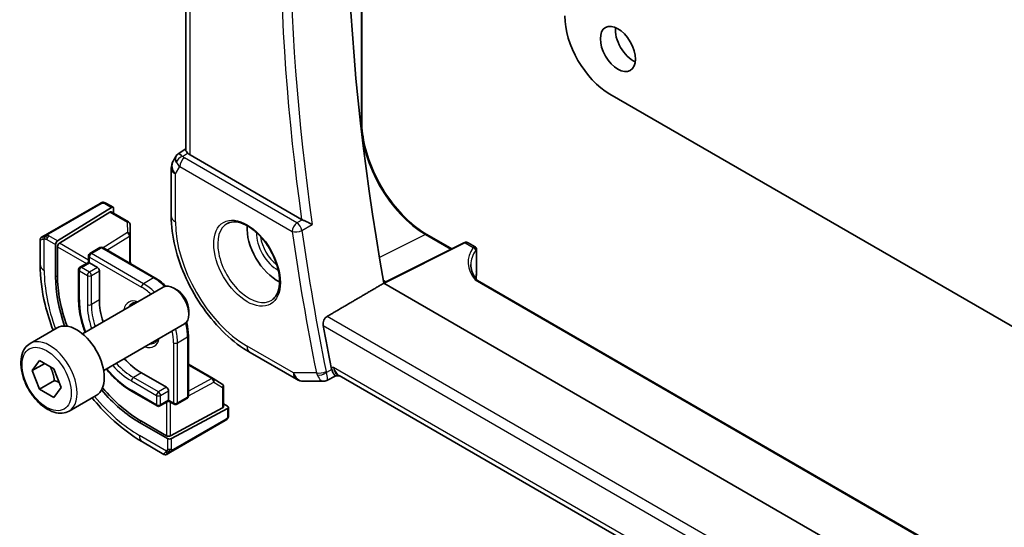
# Model space of a CAD drawing. Units: millimetres. Extents: x 29 to 4370, y 16 to 718.
# Drawn here: x 428 to 498, y 250 to 286 of the extents above; entities that cross this region are included whole.
import ezdxf

# ---------------------------------------------------------------- set-up
doc = ezdxf.new("R2010")
doc.units = ezdxf.units.MM
doc.header["$LTSCALE"] = 2
doc.layers.add('Visible (ISO)', color=7, linetype='Continuous', lineweight=35)
doc.layers.add('Visible Narrow (ISO)', color=7, linetype='Continuous', lineweight=25)

msp = doc.modelspace()

# ---------------------------------------------------------------- linework, layer by layer
at = {"layer": 'Visible (ISO)'}
for p, q in [((439.9701, 276.6122), (439.9701, 313.4252)), ((452.38, 310.6364), (452.38, 278.6184)), ((469.8842, 280.5626), (516.4119, 253.6999)), ((439.4277, 276.3461), (439.9701, 276.6955)), ((439.2592, 276.1692), (439.0681, 275.8383)), ((448.1321, 271.729), (440.263, 276.2722)), ((438.9342, 275.3383), (438.9342, 271.9714)), ((433.9132, 272.8588), (430.1998, 270.7148)), ((430.9086, 270.2112), (434.7301, 272.5772)), ((434.3577, 272.8599), (434.8266, 272.5891)), ((434.8666, 272.4984), (434.8666, 272.1578)), ((431.0451, 270.0507), (434.5936, 272.2478)), ((434.6901, 272.2597), (435.9262, 271.5461)), ((436.0261, 271.3789), (436.0484, 270.6417)), ((429.6837, 268.5447), (429.6837, 270.299)), ((429.7837, 270.4746), (429.9479, 270.5694)), ((436.0485, 270.6356), (436.0485, 268.6177)), ((456.9734, 270.6623), (458.7239, 269.6517)), ((430.7721, 269.9634), (430.7721, 267.6772)), ((430.9086, 267.7617), (430.9086, 269.8029)), ((433.2, 269.3303), (433.9071, 269.7385)), ((434.1071, 269.7385), (437.7841, 267.6157)), ((459.5901, 270.0843), (453.9337, 267.2594)), ((459.8778, 270.0838), (460.3742, 269.7972)), ((460.4742, 269.624), (460.4742, 268.143)), ((433.1, 269.1571), (433.1, 268.701)), ((432.3929, 268.1773), (432.3929, 266.1361)), ((433.1, 268.701), (432.4929, 268.3505)), ((433.1586, 268.6672), (433.1, 268.701)), ((433.1586, 268.6672), (433.7243, 268.3406)), ((433.8657, 268.0956), (433.8657, 266.0544)), ((432.6685, 263.666), (438.3703, 266.9579)), ((439.3372, 266.7584), (439.1203, 266.8836)), ((453.9028, 267.4318), (454.0773, 267.3311)), ((532.8763, 221.6589), (453.9383, 267.2337)), ((534.0157, 225.0064), (460.5529, 267.4202)), ((440.1809, 265.2969), (440.1809, 265.0465)), ((428.9819, 262.9809), (430.8911, 264.0832)), ((434.1685, 261.0679), (439.8703, 264.3598)), ((440.1468, 263.5233), (440.1468, 259.2775)), ((444.494, 262.3414), (447.7634, 260.4538)), ((429.1242, 261.0661), (429.6345, 261.7921)), ((430.008, 261.5764), (429.1242, 261.0661)), ((429.6345, 261.7921), (430.6551, 261.2028)), ((440.1468, 261.5191), (441.8944, 260.5102)), ((429.6345, 259.7509), (429.1242, 261.0661)), ((430.6551, 261.2028), (431.1654, 259.8876)), ((436.8355, 260.9105), (438.6033, 259.8899)), ((450.5472, 260.6962), (449.9236, 260.3773)), ((450.5379, 260.6962), (450.8297, 260.6962)), ((531.2998, 214.2368), (450.7747, 260.728)), ((430.6951, 260.3632), (429.6345, 259.7509)), ((431.1654, 259.8876), (430.6551, 259.1616)), ((441.8996, 260.5071), (442.5269, 260.1192)), ((442.6217, 259.9491), (442.6217, 258.5218)), ((448.2634, 260.3198), (449.6872, 260.3198)), ((430.6551, 259.1616), (429.6345, 259.7509)), ((431.7319, 258.2178), (433.6411, 259.32)), ((436.1699, 259.5942), (437.9376, 258.5736)), ((438.7447, 259.6449), (438.7447, 258.9917)), ((438.7447, 258.9241), (438.1376, 258.5736)), ((438.7447, 258.9241), (438.7447, 258.9917)), ((438.7447, 258.9241), (439.1397, 258.696)), ((442.5631, 258.4442), (438.8861, 256.4696)), ((439.3397, 258.696), (440.0468, 259.1043)), ((442.6217, 258.7256), (442.9167, 258.5553)), ((442.9752, 258.4753), (442.9752, 257.9338)), ((438.9569, 256.2712), (442.9167, 258.3977)), ((436.6941, 257.42), (438.674, 256.2769)), ((438.6033, 256.4753), (436.8355, 257.4959)), ((439.0386, 255.4055), (442.752, 257.5494)), ((438.4225, 255.1653), (436.9012, 256.0436)), ((438.7867, 255.2601), (438.6225, 255.1653))]:
    msp.add_line(p, q, dxfattribs=at)
for centre, radius, start, end in [((439.9342, 275.3383), 1, 150, 180), ((435.8262, 271.3728), 0.2, 1.731699, 60), ((435.8485, 270.6356), 0.2, 0, 1.731699), ((434.0071, 269.5653), 0.2, 60, 120), ((433.3, 269.1571), 0.2, 120, 180), ((432.5929, 268.1773), 0.2, 120, 180), ((441.7944, 260.337), 0.2, 58.268301, 60), ((442.4217, 259.9491), 0.2, 0, 58.268301), ((448.2634, 261.3198), 1, 240, 270), ((439.9468, 259.2775), 0.2, 300, 0), ((438.0376, 258.7468), 0.2, 240, 300), ((439.2397, 258.8692), 0.2, 240, 300)]:
    msp.add_arc(centre, radius, start, end, dxfattribs=at)
for centre, major_axis, ratio, start_param, end_param in [((551.2412, 237.1021), (-70.6281, 122.3315), 0.5773503, 0.5975045, 1.0131939), ((469.8842, 284.2369), (2.25, -3.8971), 0.5773503, 3.9269908, 5.4977871), ((471.5106, 284.3594), (0.875, -1.5155), 0.5773503, 3.7927301, 5.6320478), ((440.067, 275.5684), (0.788, -0.6299), 0.479365, 3.2564859, 3.9350672), ((440.067, 275.5684), (-0.6426, 0.7753), 0.1814953, 5.4484615, 6.2592127), ((440.9701, 276.709), (-0.9998, -0.0313), 0.5971344, 0.4841221, 0.7666829), ((434.7301, 272.4139), (-0.0949, -0.1761), 0.5568606, 2.3399182, 3.9107145), ((434.5936, 272.0845), (-0.0949, -0.1761), 0.5568606, 3.1253163, 3.9107145), ((448.4823, 271.9477), (0.501, 0.0077), 0.6006279, 3.9290754, 4.0707459), ((446.4082, 269.8666), (-1.5, 2.5981), 0.5773503, 0.7055761, 2.4360165), ((430.9086, 270.0479), (0.0949, 0.1761), 0.5568606, 0.7691218, 2.3399182), ((431.0451, 269.8874), (0.0949, 0.1761), 0.5568606, 0.7691218, 2.3399182), ((460.0743, 269.5085), (-0.3072, -0.2829), 0.2647837, 3.2519938, 3.6119171), ((460.0743, 269.5085), (0.3986, 0.1246), 0.2647837, 5.8128609, 6.1734498), ((433.7243, 268.1773), (0.1, -0.1732), 0.5773503, 0.7853982, 2.3561945), ((436.6941, 264.2581), (4.1875, -7.253), 0.5773503, 3.9269908, 4.3966862), ((436.8355, 264.3398), (-4.191, 7.259), 0.5773503, 0.7853982, 1.2675659), ((439.1203, 265.6589), (-0.75, 1.299), 0.5773503, 3.1415927, 6.2831853), ((439.3372, 265.7841), (-0.5966, 1.0334), 0.5773503, 3.9269908, 5.4977871), ((436.8355, 264.3398), (2.1, -3.6373), 0.5773503, 3.9269908, 4.3471818), ((432.2661, 261.7016), (-1.375, 2.3816), 0.5773503, 3.1415927, 6.2831853), ((546.9986, 234.6526), (-70.7329, 122.513), 0.5773503, 1.0178771, 1.0413029), ((436.8355, 264.3398), (2.1, -3.6373), 0.5773503, 5.0775962, 5.4977871), ((450.99, 261.7041), (-0.3118, -0.9928), 0.7284013, 5.3582123, 5.5275442), ((451.0977, 261.6962), (-0.0941, -1.042), 0.714201, 5.9604801, 5.9638865), ((436.8355, 264.3398), (-4.191, 7.259), 0.5773503, 1.8740268, 2.3561945), ((438.6033, 259.7266), (0.1, -0.1732), 0.5773503, 0.7853982, 2.3561945), ((436.6941, 264.2581), (4.1875, -7.253), 0.5773503, 5.0280918, 5.4977871), ((442.4217, 258.5259), (0.2, -0.0058), 0.5568606, 5.5140635, 6.2994616), ((442.7752, 258.4793), (0.2, -0.0058), 0.5568606, 5.5140635, 7.0848598), ((438.7447, 256.5512), (-0.2, 0.0058), 0.5568606, 0.8016745, 2.3724708), ((438.8154, 256.3528), (-0.2, 0.0058), 0.5568606, 0.8016745, 2.3724708), ((439.3225, 255.8004), (0.9035, 0.6319), 0.0949824, 3.1859178, 3.1914849)]:
    msp.add_ellipse(centre, major_axis=major_axis, ratio=ratio, start_param=start_param, end_param=end_param, dxfattribs=at)
msp.add_ellipse((470.4499, 283.747), major_axis=(0.875, -1.5155), ratio=0.5773503, dxfattribs=at)
for points, knots in [([(452.38, 278.6184), (452.38, 278.069), (452.4555, 277.4719), (452.7527, 276.2443), (452.9742, 275.614), (453.5417, 274.3844), (453.8875, 273.7854), (454.6686, 272.6792), (455.1037, 272.1721), (456.0183, 271.301), (456.4976, 270.937), (456.9734, 270.6623)], [3.1415927, 3.1415927, 3.1415927, 3.1415927, 3.4557519, 3.4557519, 3.7699112, 3.7699112, 4.0840704, 4.0840704, 4.3982297, 4.3982297, 4.712389, 4.712389, 4.712389, 4.712389]), ([(440.0939, 276.4034), (440.0789, 276.4195), (440.0651, 276.4348), (440.0146, 276.495), (439.9874, 276.5371), (439.9721, 276.5872), (439.9702, 276.6), (439.9702, 276.6122)], [-0.404547303, -0.404547303, -0.404547303, -0.404547303, -0.395455613, -0.395455613, -0.366406972, -0.366406972, -0.355702144, -0.355702144, -0.355702144, -0.355702144]), ([(439.2527, 276.1495), (439.2733, 276.1948), (439.3027, 276.2396), (439.3656, 276.3028), (439.396, 276.326), (439.4291, 276.3444)], [0, 0, 0, 0, 0.016807623, 0.016807623, 0.0285229, 0.0285229, 0.0285229, 0.0285229]), ([(433.9743, 272.894), (433.9743, 272.894), (433.9743, 272.894), (433.9742, 272.894), (433.974, 272.8939), (433.9733, 272.8934), (433.9719, 272.8926), (433.9705, 272.8919), (433.9686, 272.8907), (433.966, 272.8893), (433.9635, 272.8878), (433.9603, 272.886), (433.9568, 272.8839), (433.9536, 272.8821), (433.95, 272.88), (433.946, 272.8777), (433.9412, 272.8749), (433.9355, 272.8716), (433.9296, 272.8682), (433.9243, 272.8652), (433.9188, 272.862), (433.9132, 272.8588)], [0.55936299, 0.55936299, 0.55936299, 0.55936299, 0.57172447, 0.57172447, 0.57172447, 0.6426242, 0.6426242, 0.6426242, 0.71336021, 0.71336021, 0.71336021, 0.78457822, 0.78457822, 0.78457822, 0.85049403, 0.85049403, 0.85049403, 0.92879556, 0.92879556, 0.92879556, 1, 1, 1, 1]), ([(433.9731, 272.8934), (433.9737, 272.8937), (433.974, 272.8939), (433.9742, 272.894), (433.9743, 272.894), (433.9743, 272.894), (433.9743, 272.894), (433.9743, 272.894)], [0, 0, 0, 0, 0.0015979865, 0.0015979865, 0.0021968223, 0.0021968223, 0.002224889, 0.002224889, 0.002224889, 0.002224889]), ([(433.9743, 272.894), (433.982, 272.8985), (433.9898, 272.9025), (434.0139, 272.914), (434.0307, 272.9206), (434.06, 272.9297), (434.0723, 272.9329), (434.0919, 272.9363), (434.0992, 272.9371), (434.1138, 272.9382), (434.1212, 272.9383), (434.1281, 272.9381)], [0, 0, 0, 0, 0.002731498, 0.002731498, 0.008121655, 0.008121655, 0.01192218, 0.01192218, 0.014130527, 0.014130527, 0.016314421, 0.016314421, 0.016314421, 0.016314421]), ([(434.1533, 272.9365), (434.1758, 272.934), (434.1974, 272.9288), (434.2442, 272.9142), (434.2687, 272.904), (434.3146, 272.8829), (434.3365, 272.8721), (434.3577, 272.8599)], [0, 0, 0, 0, 0.007031929, 0.007031929, 0.016170237, 0.016170237, 0.024232964, 0.024232964, 0.024232964, 0.024232964]), ([(438.9342, 271.9714), (438.9342, 271.2689), (439.0296, 270.5322), (439.3901, 269.0431), (439.6553, 268.2908), (440.3298, 266.8296), (440.7389, 266.1209), (441.6671, 264.8063), (442.186, 264.2004), (443.2954, 263.1437), (443.8856, 262.6927), (444.494, 262.3414)], [3.1415927, 3.1415927, 3.1415927, 3.1415927, 3.4557519, 3.4557519, 3.7699112, 3.7699112, 4.0840704, 4.0840704, 4.3982297, 4.3982297, 4.712389, 4.712389, 4.712389, 4.712389]), ([(448.8816, 271.3679), (448.8809, 271.3683), (448.8801, 271.3686), (448.8351, 271.3915), (448.7853, 271.417), (448.6793, 271.4707), (448.6222, 271.4994), (448.4881, 271.5646), (448.4224, 271.5951), (448.3367, 271.6347), (448.3048, 271.6493), (448.2432, 271.6771), (448.2138, 271.6901), (448.1862, 271.702)], [-0.00035852, -0.00035852, -0.00035852, -0.00035852, 0, 0, 0.02149303, 0.02149303, 0.04257255, 0.04257255, 0.06877895, 0.06877895, 0.0843979, 0.0843979, 0.0996986, 0.0996986, 0.0996986, 0.0996986]), ([(442.9098, 271.4507), (443.0819, 271.5382), (443.2867, 271.5737), (443.7255, 271.5267), (443.9513, 271.4575), (444.409, 271.2281), (444.64, 271.0714), (445.089, 270.6834), (445.3069, 270.4519), (445.7062, 269.9361), (445.8874, 269.6517), (446.1931, 269.0601), (446.3176, 268.753), (446.4968, 268.1496), (446.5518, 267.8533), (446.5889, 267.3042), (446.5715, 267.0514), (446.4716, 266.6126), (446.389, 266.4278), (446.2094, 266.1856), (446.1252, 266.1061), (446.0309, 266.0447)], [3.9578687, 3.9578687, 3.9578687, 3.9578687, 4.3257083, 4.3257083, 4.6466724, 4.6466724, 4.95594, 4.95594, 5.266297, 5.266297, 5.5783404, 5.5783404, 5.8907459, 5.8907459, 6.2020387, 6.2020387, 6.5114219, 6.5114219, 6.823325, 6.823325, 7.0377056, 7.0377056, 7.0377056, 7.0377056]), ([(429.6835, 270.301), (429.6835, 270.3224), (429.687, 270.3441), (429.7004, 270.3845), (429.7105, 270.4038), (429.7357, 270.4374), (429.7509, 270.4523), (429.7704, 270.4662), (429.773, 270.4679), (429.7769, 270.4705), (429.7782, 270.4713), (429.7802, 270.4725), (429.7809, 270.4729), (429.7819, 270.4735), (429.7822, 270.4737), (429.7827, 270.474), (429.7829, 270.4741), (429.7832, 270.4743), (429.7833, 270.4743), (429.7834, 270.4744), (429.7834, 270.4744), (429.7835, 270.4745), (429.7835, 270.4745), (429.7836, 270.4745)], [0, 0, 0, 0, 0.006418514, 0.006418514, 0.012781596, 0.012781596, 0.019020561, 0.019020561, 0.019954416, 0.019954416, 0.020422483, 0.020422483, 0.020657001, 0.020657001, 0.020775319, 0.020775319, 0.02083723, 0.02083723, 0.020873269, 0.020873269, 0.020895153, 0.020895153, 0.020918647, 0.020918647, 0.020918647, 0.020918647]), ([(430.0645, 270.6367), (430.0546, 270.631), (430.0447, 270.6253), (430.035, 270.6197), (430.0256, 270.6142), (430.0163, 270.6089), (430.0072, 270.6036), (429.9987, 270.5987), (429.9908, 270.5942), (429.9836, 270.59), (429.9763, 270.5858), (429.9697, 270.582), (429.9638, 270.5786), (429.958, 270.5752), (429.9527, 270.5722), (429.9479, 270.5694)], [0.5, 0.5, 0.5, 0.5, 0.60524772, 0.60524772, 0.60524772, 0.707891, 0.707891, 0.707891, 0.80414857, 0.80414857, 0.80414857, 0.90207429, 0.90207429, 0.90207429, 1, 1, 1, 1]), ([(430.1998, 270.7148), (430.187, 270.7074), (430.1738, 270.6998), (430.1595, 270.6915), (430.1454, 270.6834), (430.1302, 270.6747), (430.1144, 270.6655), (430.0976, 270.6558), (430.0801, 270.6457), (430.0645, 270.6367)], [0, 0, 0, 0, 0.16464555, 0.16464555, 0.16464555, 0.3268563, 0.3268563, 0.3268563, 0.5, 0.5, 0.5, 0.5]), ([(459.5939, 270.0861), (459.6285, 270.1029), (459.6659, 270.114), (459.7412, 270.1224), (459.7803, 270.1197), (459.8367, 270.1038), (459.8561, 270.0959), (459.8742, 270.0859)], [0.000457866, 0.000457866, 0.000457866, 0.000457866, 0.012640745, 0.012640745, 0.024732127, 0.024732127, 0.031314648, 0.031314648, 0.031314648, 0.031314648]), ([(460.3707, 269.7975), (460.3878, 269.7889), (460.4041, 269.7775), (460.4315, 269.7507), (460.4432, 269.7352), (460.4601, 269.7027), (460.4661, 269.6855), (460.4725, 269.6526), (460.4736, 269.6365), (460.4728, 269.6209)], [0, 0, 0, 0, 0.005897256, 0.005897256, 0.011569628, 0.011569628, 0.016899364, 0.016899364, 0.021735942, 0.021735942, 0.021735942, 0.021735942]), ([(430.6013, 263.9158), (430.3741, 264.5167), (430.1859, 265.1222), (429.8067, 266.6888), (429.6837, 267.6417), (429.6837, 268.5447)], [5.77376493, 5.77376493, 5.77376493, 5.77376493, 5.96902604, 5.96902604, 6.28318531, 6.28318531, 6.28318531, 6.28318531]), ([(460.0789, 268.5414), (460.0788, 268.2315), (460.1776, 267.9151), (460.4035, 267.5767), (460.4289, 267.541), (460.4558, 267.5055)], [0, 0, 0, 0, 0.18193913, 0.18193913, 0.20350449, 0.20350449, 0.20350449, 0.20350449]), ([(438.5565, 267.0218), (438.5448, 267.0332), (438.533, 267.0445), (438.2857, 267.28), (438.0367, 267.4698), (437.7841, 267.6157)], [4.38251086, 4.38251086, 4.38251086, 4.38251086, 4.39822972, 4.39822972, 4.71238898, 4.71238898, 4.71238898, 4.71238898]), ([(460.4742, 268.143), (460.4742, 268.0435), (460.4748, 267.9356), (460.4571, 267.7314), (460.444, 267.639), (460.4259, 267.5459)], [0, 0, 0, 0, 0.036691185, 0.036691185, 0.065619071, 0.065619071, 0.065619071, 0.065619071]), ([(432.3929, 266.1361), (432.3929, 265.6733), (432.4562, 265.1783), (432.6506, 264.3751), (432.7432, 264.0736), (432.8546, 263.7734)], [6.28318531, 6.28318531, 6.28318531, 6.28318531, 6.59734457, 6.59734457, 6.78267831, 6.78267831, 6.78267831, 6.78267831]), ([(449.6582, 264.2405), (449.648, 264.2964), (449.6458, 264.3606), (449.6615, 264.4916), (449.6799, 264.5584), (449.7297, 264.6749), (449.7642, 264.7324), (449.8426, 264.8249), (449.8858, 264.8613), (449.9287, 264.8864)], [-0.075813903, -0.075813903, -0.075813903, -0.075813903, -0.057021943, -0.057021943, -0.037817144, -0.037817144, -0.018908572, -0.018908572, -0.001343825, -0.001343825, -0.001343825, -0.001343825]), ([(440.1468, 263.5233), (440.1468, 263.815), (440.107, 264.1255), (440.0266, 264.4575), (440.0227, 264.4733), (440.0187, 264.4891)], [3.14159265, 3.14159265, 3.14159265, 3.14159265, 3.45575192, 3.45575192, 3.47147077, 3.47147077, 3.47147077, 3.47147077]), ([(431.7319, 258.2178), (431.5835, 258.1321), (431.4155, 258.0818), (431.0529, 258.0516), (430.8575, 258.0773), (430.4444, 258.2041), (430.2265, 258.3147), (429.8, 258.6094), (429.5919, 258.7961), (429.2106, 259.2218), (429.0373, 259.4604), (428.7404, 259.9662), (428.6167, 260.233), (428.4301, 260.7721), (428.3675, 261.0442), (428.3126, 261.5705), (428.3208, 261.8247), (428.4166, 262.2849), (428.5026, 262.4929), (428.7264, 262.794), (428.8454, 262.9021), (428.9819, 262.9809)], [2.3561945, 2.3561945, 2.3561945, 2.3561945, 2.6219889, 2.6219889, 2.9116134, 2.9116134, 3.2397083, 3.2397083, 3.5784192, 3.5784192, 3.9145523, 3.9145523, 4.2491117, 4.2491117, 4.5850272, 4.5850272, 4.9236794, 4.9236794, 5.2532791, 5.2532791, 5.4977871, 5.4977871, 5.4977871, 5.4977871]), ([(437.971, 263.2633), (437.9565, 263.2312), (437.9404, 263.2021), (437.8812, 263.1133), (437.8326, 263.0679), (437.777, 263.0358)], [3.53339329, 3.53339329, 3.53339329, 3.53339329, 3.64882279, 3.64882279, 3.92699082, 3.92699082, 3.92699082, 3.92699082]), ([(434.3546, 261.1754), (434.5588, 260.9288), (434.7736, 260.6979), (435.372, 260.1279), (435.7691, 259.8256), (436.1699, 259.5942)], [7.35448863, 7.35448863, 7.35448863, 7.35448863, 7.53982237, 7.53982237, 7.85398163, 7.85398163, 7.85398163, 7.85398163]), ([(450.5379, 260.6962), (450.5223, 260.6962), (450.5043, 260.7053), (450.4465, 260.7597), (450.4064, 260.8228), (450.3542, 260.9261), (450.3374, 260.9624), (450.3028, 261.0437), (450.2851, 261.0885), (450.2671, 261.1373)], [0.05246827, 0.05246827, 0.05246827, 0.05246827, 0.08389787, 0.08389787, 0.14052314, 0.14052314, 0.16592441, 0.16592441, 0.19131877, 0.19131877, 0.19131877, 0.19131877]), ([(449.9231, 260.3773), (449.8748, 260.3528), (449.8216, 260.3357), (449.7417, 260.3231), (449.7151, 260.321), (449.6888, 260.3209)], [0, 0, 0, 0, 0.016810328, 0.016810328, 0.025068098, 0.025068098, 0.025068098, 0.025068098]), ([(436.9012, 256.0436), (436.1192, 256.4951), (435.3555, 257.0781), (434.1883, 258.1898), (433.758, 258.6555), (433.3513, 259.1527)], [4.71238898, 4.71238898, 4.71238898, 4.71238898, 5.02654825, 5.02654825, 5.22180936, 5.22180936, 5.22180936, 5.22180936]), ([(442.9752, 257.9338), (442.9752, 257.8977), (442.9722, 257.8622), (442.9628, 257.7921), (442.9554, 257.7548), (442.9397, 257.7187)], [0, 0, 0, 0, 0.011931646, 0.011931646, 0.024155343, 0.024155343, 0.024155343, 0.024155343]), ([(442.752, 257.5494), (442.7648, 257.5568), (442.7779, 257.5644), (442.7881, 257.5703), (442.7982, 257.5761), (442.8055, 257.5803), (442.8095, 257.5826), (442.8122, 257.5842), (442.8135, 257.5849), (442.8135, 257.5849)], [0, 0, 0, 0, 0.16464555, 0.16464555, 0.16464555, 0.3268563, 0.3268563, 0.3268563, 0.4366463, 0.4366463, 0.4366463, 0.4366463]), ([(442.9283, 257.6956), (442.9248, 257.6893), (442.9208, 257.6827), (442.9121, 257.6698), (442.9072, 257.6635), (442.8935, 257.6475), (442.8838, 257.6379), (442.8603, 257.617), (442.846, 257.6059), (442.8255, 257.5921), (442.8196, 257.5884), (442.8135, 257.5849)], [0, 0, 0, 0, 0.002283667, 0.002283667, 0.004655263, 0.004655263, 0.008696426, 0.008696426, 0.014097812, 0.014097812, 0.016259556, 0.016259556, 0.016259556, 0.016259556]), ([(438.6226, 255.1653), (438.6225, 255.1653), (438.6224, 255.1652), (438.6223, 255.1651), (438.6222, 255.1651), (438.6219, 255.1649), (438.6217, 255.1648), (438.6212, 255.1645), (438.6208, 255.1643), (438.6192, 255.1634), (438.618, 255.1627), (438.6131, 255.1602), (438.6095, 255.1584), (438.5945, 255.1516), (438.5827, 255.1475), (438.5495, 255.1394), (438.5273, 255.1376), (438.4844, 255.1413), (438.4633, 255.1466), (438.4369, 255.1581), (438.4301, 255.1615), (438.4235, 255.1652)], [0, 0, 0, 0, 0.000025189, 0.000025189, 0.000065519, 0.000065519, 0.000122006, 0.000122006, 0.00025893, 0.00025893, 0.000669213, 0.000669213, 0.001900225, 0.001900225, 0.005607052, 0.005607052, 0.012138852, 0.012138852, 0.018507761, 0.018507761, 0.020781659, 0.020781659, 0.020781659, 0.020781659]), ([(438.7867, 255.2601), (438.7902, 255.2621), (438.7936, 255.2641), (438.7975, 255.2663), (438.8013, 255.2685), (438.8056, 255.2709), (438.8102, 255.2736), (438.8149, 255.2763), (438.82, 255.2793), (438.8255, 255.2825), (438.831, 255.2857), (438.8369, 255.2891), (438.8431, 255.2926), (438.8492, 255.2962), (438.8556, 255.2999), (438.8621, 255.3036), (438.8687, 255.3074), (438.8753, 255.3112), (438.8821, 255.3151), (438.8889, 255.3191), (438.8959, 255.3231), (438.903, 255.3272)], [0, 0, 0, 0, 0.071275, 0.071275, 0.071275, 0.14246065, 0.14246065, 0.14246065, 0.21364074, 0.21364074, 0.21364074, 0.28489899, 0.28489899, 0.28489899, 0.35632005, 0.35632005, 0.35632005, 0.42799051, 0.42799051, 0.42799051, 0.5, 0.5, 0.5, 0.5]), ([(438.903, 255.3272), (438.91, 255.3312), (438.9172, 255.3354), (438.9245, 255.3396), (438.9318, 255.3438), (438.939, 255.348), (438.9462, 255.3521), (438.9533, 255.3563), (438.9603, 255.3603), (438.9671, 255.3642), (438.9739, 255.3681), (438.9804, 255.3719), (438.9865, 255.3754), (438.9921, 255.3787), (438.9974, 255.3817), (439.0027, 255.3848), (439.009, 255.3884), (439.0156, 255.3922), (439.0219, 255.3958), (439.0276, 255.3991), (439.033, 255.4023), (439.0386, 255.4055)], [0.5, 0.5, 0.5, 0.5, 0.57172447, 0.57172447, 0.57172447, 0.6426242, 0.6426242, 0.6426242, 0.71336021, 0.71336021, 0.71336021, 0.78457822, 0.78457822, 0.78457822, 0.85049403, 0.85049403, 0.85049403, 0.92879556, 0.92879556, 0.92879556, 1, 1, 1, 1])]:
    msp.add_open_spline(points, degree=3, knots=knots, dxfattribs=at)
for points, degree in [([(434.1282, 272.9381), (434.1281, 272.9381), (434.1281, 272.9381), (434.1281, 272.9381)], 3), ([(434.1282, 272.9381), (434.1363, 272.938), (434.1449, 272.9375), (434.1533, 272.9365)], 3), ([(434.1533, 272.9365), (434.1533, 272.9365), (434.1533, 272.9365), (434.1533, 272.9365)], 3), ([(436.0657, 268.6078), (436.0591, 268.6695), (436.0534, 268.7308), (436.0485, 268.7917)], 3), ([(460.4084, 267.462), (460.4084, 267.4619), (460.4084, 267.4619), (460.4084, 267.4619)], 3), ([(460.4182, 267.5074), (460.4182, 267.5072), (460.4181, 267.507), (460.4181, 267.5068)], 3), ([(460.4556, 267.5031), (460.4553, 267.5035), (460.455, 267.5039), (460.4547, 267.5042)], 3), ([(460.4556, 267.5031), (460.4765, 267.4756), (460.502, 267.4512), (460.5294, 267.4322)], 3), ([(453.9383, 267.2337), (451.9346, 266.0607), (449.9287, 264.8864)], 2), ([(460.5512, 267.4208), (460.5517, 267.4205), (460.5522, 267.4203), (460.5527, 267.42)], 3), ([(436.177, 265.8071), (436.2557, 265.8525), (436.3516, 265.8733), (436.471, 265.8613)], 3), ([(440.2975, 261.4322), (440.2472, 261.4669), (440.197, 261.5025), (440.1468, 261.539)], 3), ([(449.6871, 260.3198), (449.6877, 260.3198), (449.6882, 260.3198), (449.6887, 260.3198)], 3), ([(449.9233, 260.3769), (449.9234, 260.377), (449.9236, 260.3771), (449.9237, 260.3772)], 3), ([(442.9287, 257.6963), (442.9286, 257.6961), (442.9285, 257.6959), (442.9283, 257.6956)], 3), ([(442.9397, 257.7187), (442.9363, 257.711), (442.9325, 257.7033), (442.9287, 257.6963)], 3), ([(442.9397, 257.7187), (442.9397, 257.7187), (442.9397, 257.7187), (442.9397, 257.7187)], 3)]:
    msp.add_open_spline(points, degree=degree, dxfattribs=at)
for points, weights in [([(430.3833, 261.3598), (430.612, 260.9357), (430.6951, 260.3632)], [1.05886467072, 1.11516383842, 1]), ([(430.6951, 260.3632), (430.8802, 260.3043), (431.0283, 260.2411)], [1, 1.03917061523, 1.05850500864])]:
    msp.add_rational_spline(points, weights, degree=2, dxfattribs=at)
at = {"layer": 'Visible Narrow (ISO)'}
for p, q in [((440.263, 276.2722), (440.263, 315.7177)), ((452.3309, 310.2669), (452.3309, 278.5426)), ((452.3309, 278.5426), (452.2897, 278.5152)), ((439.7399, 276.1754), (440.0939, 276.4034)), ((447.806, 271.4801), (439.8718, 276.0609)), ((439.2271, 274.9301), (439.5306, 275.4559)), ((439.5306, 275.4559), (447.4648, 270.8751)), ((439.2271, 271.5631), (439.2271, 274.9301)), ((430.2998, 270.7049), (434.0132, 272.8489)), ((434.2577, 272.85), (434.7301, 272.5772)), ((434.5936, 272.2478), (435.8262, 271.5361)), ((448.1862, 271.702), (447.806, 271.4801)), ((435.8262, 271.5361), (435.8485, 270.7989)), ((448.1538, 270.9431), (448.8816, 271.3679)), ((429.9766, 268.1365), (429.9766, 270.3459)), ((430.1565, 270.3188), (430.7721, 269.9634)), ((430.9086, 270.2112), (430.2979, 270.5638)), ((435.8485, 270.7989), (434.1219, 269.73)), ((434.3999, 269.5695), (435.9947, 270.5569)), ((435.9947, 270.5569), (435.9947, 268.6487)), ((456.8833, 270.6577), (453.6231, 269.0387)), ((456.8833, 270.6577), (458.6713, 269.6254)), ((430.9086, 269.8029), (432.9586, 268.6194)), ((433.1, 268.8643), (431.0451, 270.0507)), ((433.3, 269.3204), (434.0071, 269.7286)), ((434.0071, 269.7286), (437.6841, 267.6057)), ((459.6844, 270.0714), (453.968, 267.2166)), ((459.6844, 270.0714), (460.2359, 269.753)), ((460.4446, 269.5718), (460.4446, 268.0557)), ((433.1586, 268.6672), (433.1586, 269.0754)), ((433.1586, 269.0754), (436.8355, 266.9526)), ((436.977, 267.1975), (433.3, 269.3204)), ((432.5929, 268.3406), (433.1586, 268.6672)), ((433.1586, 268.014), (432.5929, 268.3406)), ((433.7243, 268.3406), (433.1586, 268.014)), ((430.7721, 267.6772), (430.9086, 267.7617)), ((432.4515, 266.0544), (432.4515, 268.0956)), ((432.4515, 268.0956), (433.0172, 267.769)), ((433.0172, 267.769), (433.0172, 265.7278)), ((433.3, 267.769), (433.8657, 268.0956)), ((433.3, 265.7278), (433.3, 267.769)), ((437.6841, 267.6057), (436.977, 267.1975)), ((460.3714, 267.4629), (534.0075, 224.9491)), ((433.8657, 266.0544), (433.3, 265.7278)), ((532.0631, 217.466), (449.9287, 264.8864)), ((449.6582, 264.2405), (531.9057, 216.7549)), ((439.3811, 263.0334), (440.0882, 263.4416)), ((440.0882, 263.4416), (440.0882, 259.1958)), ((439.0983, 263.0334), (439.0983, 258.7876)), ((439.3811, 258.7876), (439.3811, 263.0334)), ((447.5563, 260.9116), (444.2869, 262.7992)), ((440.1468, 261.4571), (441.7993, 260.503)), ((450.3906, 261.288), (450.2247, 261.288)), ((531.3747, 214.5317), (450.3906, 261.288)), ((436.8355, 260.9105), (436.2699, 260.5839)), ((438.0376, 259.5633), (436.2699, 260.5839)), ((449.1766, 260.9116), (447.5563, 260.9116)), ((450.2671, 261.1373), (449.8807, 260.9396)), ((436.1284, 260.3389), (437.8962, 259.3183)), ((438.6033, 259.8899), (438.0376, 259.5633)), ((441.7993, 260.503), (440.1468, 259.6156)), ((440.1468, 259.2946), (441.9358, 260.2553)), ((441.9358, 260.2553), (442.5631, 259.8674)), ((442.5631, 259.8674), (442.5631, 258.4442)), ((437.8962, 258.6651), (436.1284, 259.6857)), ((437.8962, 259.3183), (437.8962, 258.6651)), ((438.179, 259.3183), (438.7447, 259.6449)), ((438.179, 258.6651), (438.179, 259.3183)), ((440.0882, 259.1958), (439.3811, 258.7876)), ((438.7447, 258.9917), (438.179, 258.6651)), ((438.6033, 258.8424), (438.6033, 256.4753)), ((439.0983, 258.7876), (438.7447, 258.9917)), ((438.8861, 256.4696), (438.8861, 258.8424)), ((442.9167, 258.3977), (442.9167, 257.8522)), ((436.6941, 257.42), (436.8355, 257.4959)), ((442.7935, 257.641), (439.0801, 255.4971)), ((438.6075, 255.3967), (436.6941, 256.5014)), ((438.674, 256.2769), (438.674, 255.566)), ((438.9569, 255.566), (438.9569, 256.2712))]:
    msp.add_line(p, q, dxfattribs=at)
for centre, major_axis, ratio, start_param, end_param in [((547.3398, 234.8496), (-70.7245, 122.4984), 0.5773503, 0.6084774, 0.9623189), ((546.9986, 234.6526), (70.9743, -122.9311), 0.5773503, 3.7556794, 4.1004571), ((452.18, 278.6184), (0.2, 0), 0.5773503, 5.5676003, 6.2831853), ((456.8833, 275.9143), (3.219, -5.5755), 0.5773503, 3.9269908, 5.4977871), ((439.9342, 275.3383), (-0.866, 0.5), 0.7745967, 0, 1.150262), ((439.7522, 275.7745), (-0.4085, -0.2883), 0.7461589, 4.2543714, 5.6055661), ((439.8842, 275.66), (-0.25, -0.433), 0.5773503, 3.9618974, 5.4977871), ((440.2315, 276.2757), (0.534, -0.0367), 0.5828456, 3.5845745, 4.0140685), ((439.9342, 275.3383), (-1, 0), 0.5773503, 0, 0.7853982), ((440.2439, 275.8748), (-0.9941, 0.2373), 0.6906109, 0.5180288, 0.9475228), ((434.0132, 272.6856), (-0.1, 0.1732), 0.5773503, 5.8904862, 6.2831853), ((434.0132, 272.6856), (-0.1, 0.1732), 0.5773503, 5.4977871, 5.8904862), ((434.2577, 272.6867), (0.1, 0.1732), 0.5773503, 0, 0.7853982), ((439.9342, 271.9714), (-1, 0), 0.5773503, 0, 0.7853982), ((435.8262, 271.3728), (0.1, 0.1732), 0.5773503, 0, 0.7853982), ((435.8262, 271.3728), (0.1999, 0.006), 0.8163722, 0, 1.5461199), ((444.2869, 268.6418), (-3.5779, 6.1971), 0.5773503, 0.7853982, 2.3561945), ((444.4222, 268.7199), (1.5613, -2.7043), 0.5773503, 3.1107148, 6.3140632), ((447.8183, 271.0792), (-0.25, -0.433), 0.5773503, 3.9618974, 5.4977871), ((447.8183, 271.0792), (0.495, 0.0704), 0.4665869, 3.8528148, 5.3887046), ((447.8183, 271.0792), (-0.2521, 0.4318), 0.5397564, 4.1019562, 5.4946065), ((546.6327, 234.4414), (-70.7419, 122.5286), 0.5773503, 0.9625248, 1.0418202), ((430.6837, 270.7633), (-0.999, -0.4665), 0.0949824, 6.2420092, 6.890993), ((430.0479, 270.3962), (-0.1, 0.1732), 0.8673371, 0.7383527, 1.4767054), ((430.0479, 270.3962), (-0.1, 0.1732), 0.8673371, 0, 0.7383527), ((430.2979, 270.4005), (-0.1, -0.1732), 0.5773503, 4.712389, 5.4977871), ((430.2979, 270.4005), (-0.1, -0.1732), 0.5773503, 3.9269908, 4.712389), ((430.2998, 270.5416), (-0.1, 0.1732), 0.5773503, 5.8904862, 6.2831853), ((430.2998, 270.5416), (0.1, -0.1732), 0.5773503, 2.3561945, 2.7488936), ((435.8485, 270.6356), (0.1999, 0.006), 0.8163722, 0, 1.5461199), ((435.8485, 270.6356), (0.1053, -0.17), 0.5971478, 0.7673249, 2.3381212), ((435.8485, 270.6356), (0.2, 0), 0.5773503, 5.5326937, 6.2831853), ((446.4082, 269.8666), (1.0253, -1.7759), 0.5773503, 3.8735428, 5.5512352), ((446.5435, 269.9447), (-0.9254, 1.6028), 0.5773503, 0.9106822, 2.2309104), ((546.2915, 234.2444), (70.9918, -122.9614), 0.5773503, 4.1041174, 4.1834128), ((456.8734, 270.4891), (0.1, 0.1732), 0.5773503, 0, 0.715585), ((434.0071, 269.5653), (-0.1, 0.1732), 0.5773503, 5.4977871, 6.2831853), ((434.0071, 269.5653), (0.1, 0.1732), 0.5773503, 0, 0.7853982), ((459.6794, 269.9054), (-0.0894, 0.1789), 0.5766475, 5.5332603, 6.2831853), ((459.6743, 269.7394), (-0.2053, -0.3433), 0.5873399, 3.1506321, 3.9011237), ((465.0783, 268.5995), (5.1993, -0.152), 0.5568606, 2.784864, 3.5968841), ((465.0734, 268.4335), (-4.9993, 0.1518), 0.5560283, 5.9270599, 6.2989607), ((460.236, 269.4031), (0.1371, 0.3938), 0.4529303, 0.3005467, 0.6559671), ((460.2309, 269.587), (0.1629, -0.116), 0.7784244, 0.4938207, 2.0506288), ((460.2594, 269.6154), (0.1, -0.1732), 0.9133667, 0.8606638, 2.2809289), ((460.4227, 269.3625), (0.0405, 0.213), 0.3195872, 0.2570923, 0.6063535), ((433.3, 269.1571), (-0.2, 0), 0.5773503, 0, 0.7853982), ((433.3, 269.1571), (0.1, 0.1732), 0.5773503, 0.7853982, 2.3561945), ((433.3, 269.1571), (-0.1, 0.1732), 0.5773503, 5.4977871, 6.2831853), ((430.6837, 268.5447), (-1, 0), 0.5773503, 0, 0.7853982), ((432.5929, 268.1773), (-0.2, 0), 0.5773503, 0, 0.7853982), ((432.5929, 268.1773), (0.1, 0.1732), 0.5773503, 0.7853982, 2.3561945), ((432.5929, 268.1773), (-0.1, 0.1732), 0.5773503, 5.4977871, 6.2831853), ((440.7556, 266.603), (3.3443, -5.7924), 0.5773503, 4.024178, 4.0560805), ((436.6941, 264.2581), (-4.75, 8.2272), 0.5773503, 0.7853982, 1.2771194), ((433.1586, 267.8507), (-0.1, -0.1732), 0.5773503, 3.9269908, 5.4977871), ((433.1586, 267.8507), (0.2, 0), 0.5773503, 3.9269908, 5.4977871), ((433.1586, 267.8507), (-0.1, 0.1732), 0.5773503, 3.9269908, 5.4977871), ((437.6841, 267.4424), (0.1, 0.1732), 0.5773503, 0, 0.7853982), ((437.6841, 264.8297), (1.7, -2.9445), 0.5773503, 2.023982, 2.3561945), ((460.0743, 268.143), (0.4, 0), 0.5773503, 5.8954352, 6.2831853), ((436.977, 267.0342), (-0.1, -0.1732), 0.5773503, 3.9269908, 5.4977871), ((436.8355, 264.3398), (1.6, -2.7713), 0.5773503, 2.0586715, 2.3561945), ((436.977, 264.4214), (-1.7, 2.9445), 0.5773503, 5.1692982, 5.4977871), ((432.5929, 266.1361), (-0.2, 0), 0.5773503, 0, 0.7853982), ((436.8355, 264.3398), (-0.9, 1.5588), 0.5773503, 5.6974998, 6.8688709), ((436.1284, 263.9315), (-2.6, 4.5033), 0.5773503, 0.7853982, 1.2781766), ((433.1586, 265.8095), (-0.2, 0), 0.5773503, 0.7853982, 2.3561945), ((436.1284, 263.9315), (2.2, -3.8105), 0.5773503, 3.9269908, 4.3645052), ((436.2699, 264.0132), (-2.1, 3.6373), 0.5773503, 0.7853982, 1.2055891), ((436.977, 264.4214), (-0.8, 1.3856), 0.5773503, 0, 0.3554212), ((436.977, 264.4214), (-1.7, 2.9445), 0.5773503, 3.9269908, 4.2554798), ((437.6841, 264.8297), (1.7, -2.9445), 0.5773503, 0.7853982, 1.1176107), ((436.8355, 264.3398), (0.9, -1.5588), 0.5773503, 5.6974998, 6.8688709), ((436.8355, 264.3398), (1.6, -2.7713), 0.5773503, 0.7853982, 1.0829212), ((439.9468, 263.5233), (0.2, 0), 0.5773503, 5.4977871, 6.2831853), ((430.3569, 260.5993), (1.375, -2.3816), 0.5773503, 0, 3.1415927), ((436.977, 264.4214), (0.8, -1.3856), 0.5773503, 5.9277641, 6.2831853), ((439.2397, 263.115), (-0.2, 0), 0.5773503, 0.7853982, 2.3561945), ((444.994, 263.2074), (-0.5, -0.866), 0.5773503, 5.4977871, 6.2831853), ((436.1284, 263.9315), (2.2, -3.8105), 0.5773503, 5.0602727, 5.4977871), ((436.2699, 264.0132), (-2.1, 3.6373), 0.5773503, 1.9360035, 2.3561945), ((440.7556, 266.603), (3.3443, -5.7924), 0.5773503, 5.3686975, 5.4005999), ((451.0977, 261.6962), (-0.0941, -1.042), 0.714201, 5.1784897, 5.9604801), ((451.0977, 261.6962), (0.3524, 0.9746), 0.636143, 2.2174157, 3.2572157), ((436.1284, 263.9315), (-2.6, 4.5033), 0.5773503, 1.863416, 2.3561945), ((436.2699, 260.4206), (-0.1, -0.1732), 0.5773503, 3.9269908, 5.4977871), ((441.7944, 260.337), (0.1, 0.1732), 0.5773503, 0, 0.7504916), ((448.2634, 261.3198), (0, -1), 0.7745967, 5.1329233, 6.2831853), ((448.2634, 261.3198), (-0.5, -0.866), 0.5773503, 5.4977871, 6.2831853), ((449.5302, 261.1157), (-0.4902, -0.0984), 0.4120448, 0.6862501, 2.2221398), ((449.9042, 261.3223), (-0.1593, -0.9981), 0.7545194, 5.2530324, 5.4247935), ((449.5513, 261.0403), (-0.469, -0.1733), 0.4988436, 0.6498339, 2.1509649), ((450.2385, 261.2219), (0.1531, 0.4939), 0.7266048, 2.2139222, 2.3838287), ((441.7944, 260.337), (0.0946, -0.1762), 0.5971478, 0.8034714, 2.3742678), ((441.7944, 260.337), (0.1052, 0.1701), 0.8163722, 4.7370654, 6.2831853), ((442.4217, 259.9491), (0.1052, 0.1701), 0.8163722, 4.7370654, 6.2831853), ((442.4217, 259.9491), (0.2, 0), 0.5773503, 5.4977871, 6.2831853), ((436.6941, 264.2581), (-4.75, 8.2272), 0.5773503, 1.8644733, 2.3561945), ((436.2699, 259.7674), (-0.1, -0.1732), 0.5773503, 5.4977871, 6.2831853), ((438.0376, 259.4), (-0.1, -0.1732), 0.5773503, 3.9269908, 5.4977871), ((438.0376, 259.4), (0.2, 0), 0.5773503, 3.9269908, 5.4977871), ((438.0376, 259.4), (-0.1, 0.1732), 0.5773503, 3.9269908, 5.4977871), ((439.9468, 259.2775), (0.1, -0.1732), 0.5773503, 0, 0.7853982), ((439.9468, 259.2775), (0.2, 0), 0.5773503, 5.4977871, 6.2831853), ((438.0376, 258.7468), (-0.1, -0.1732), 0.5773503, 5.4977871, 6.2831853), ((438.0376, 258.7468), (-0.2, 0), 0.5773503, 0.7853982, 2.3561945), ((438.0376, 258.7468), (0.1, -0.1732), 0.5773503, 0, 0.7853982), ((439.2397, 258.8692), (-0.2, 0), 0.5773503, 0.7853982, 2.3561945), ((439.2397, 258.8692), (-0.1, -0.1732), 0.5773503, 5.4977871, 6.2831853), ((439.2397, 258.8692), (0.1, -0.1732), 0.5773503, 0, 0.7853982), ((442.7752, 257.9338), (0.2, 0), 0.5773503, 5.4977871, 6.2831853), ((442.652, 257.7227), (0.1, -0.1732), 0.5773503, 0, 0.3926991), ((442.652, 257.7227), (0.1, -0.1732), 0.5773503, 0.3926991, 0.7853982), ((437.4012, 256.9096), (-0.5, -0.866), 0.5773503, 5.4977871, 6.2831853), ((439.3225, 255.8004), (0.9035, 0.6319), 0.0949824, 2.533785, 3.1859178), ((438.6867, 255.4333), (-0.1, 0.1732), 0.8673371, 1.6648873, 2.40324), ((438.6867, 255.4333), (0.1, -0.1732), 0.8673371, 5.5448326, 6.2831853), ((438.8154, 255.6477), (0.2, 0), 0.5773503, 3.9269908, 4.712389), ((438.8154, 255.6477), (0.2, 0), 0.5773503, 4.712389, 5.4977871), ((438.9386, 255.5787), (0.1, -0.1732), 0.5773503, 0, 0.3926991), ((438.9386, 255.5787), (0.1, -0.1732), 0.5773503, 0.3926991, 0.7853982)]:
    msp.add_ellipse(centre, major_axis=major_axis, ratio=ratio, start_param=start_param, end_param=end_param, dxfattribs=at)
for centre, major_axis in [((444.2869, 268.6418), (-1.6612, 2.8773)), ((430.1448, 260.4769), (1.225, -2.1218))]:
    msp.add_ellipse(centre, major_axis=major_axis, ratio=0.5773503, dxfattribs=at)
for points, knots in [([(434.1281, 272.9381), (434.1227, 272.9382), (434.1102, 272.9375), (434.0878, 272.9326), (434.0593, 272.9221), (434.0257, 272.9059), (433.9911, 272.8864), (433.9702, 272.8741), (433.9591, 272.8677)], [0.16540744, 0.16540744, 0.16540744, 0.16540744, 0.28571429, 0.42857143, 0.57142857, 0.71428571, 0.85714286, 1, 1, 1, 1]), ([(434.0132, 272.8489), (434.0173, 272.8512), (434.0214, 272.8536), (434.0259, 272.856), (434.0302, 272.8583), (434.0349, 272.8607), (434.04, 272.8629), (434.0451, 272.8652), (434.0505, 272.8674), (434.0562, 272.8694), (434.062, 272.8714), (434.068, 272.8733), (434.0743, 272.875), (434.0807, 272.8766), (434.0872, 272.8781), (434.0938, 272.8792), (434.1006, 272.8804), (434.1074, 272.8812), (434.1143, 272.8818), (434.1213, 272.8824), (434.1284, 272.8827), (434.1354, 272.8828)], [0, 0, 0, 0, 0.07187067, 0.07187067, 0.07187067, 0.14250295, 0.14250295, 0.14250295, 0.21256871, 0.21256871, 0.21256871, 0.28268769, 0.28268769, 0.28268769, 0.35348445, 0.35348445, 0.35348445, 0.42564648, 0.42564648, 0.42564648, 0.5, 0.5, 0.5, 0.5]), ([(434.1533, 272.9365), (434.1541, 272.9364), (434.1553, 272.9344), (434.1504, 272.9199), (434.1398, 272.8962), (434.1354, 272.8828)], [0.16918526, 0.16918526, 0.16918526, 0.16918526, 0.33333333, 0.66666667, 1, 1, 1, 1]), ([(434.1354, 272.8828), (434.1436, 272.8828), (434.152, 272.8824), (434.1602, 272.8817), (434.1684, 272.881), (434.1764, 272.8799), (434.1842, 272.8785), (434.1919, 272.877), (434.1993, 272.8753), (434.2062, 272.8732), (434.2131, 272.8712), (434.2195, 272.8689), (434.2256, 272.8664), (434.2269, 272.8658), (434.2282, 272.8653), (434.2295, 272.8647), (434.2341, 272.8627), (434.2385, 272.8605), (434.2427, 272.8583), (434.248, 272.8556), (434.2529, 272.8527), (434.2577, 272.85)], [0.5, 0.5, 0.5, 0.5, 0.58502424, 0.58502424, 0.58502424, 0.66947181, 0.66947181, 0.66947181, 0.75324782, 0.75324782, 0.75324782, 0.83626522, 0.83626522, 0.83626522, 0.85443497, 0.85443497, 0.85443497, 0.91835525, 0.91835525, 0.91835525, 1, 1, 1, 1]), ([(429.8889, 270.3261), (429.8914, 270.3269), (429.8997, 270.3292), (429.9105, 270.332), (429.9174, 270.3337), (429.9253, 270.3357), (429.9334, 270.3375), (429.9418, 270.3394), (429.9503, 270.3411), (429.9577, 270.3425), (429.9668, 270.3443), (429.974, 270.3455), (429.9766, 270.3459)], [0, 0, 0, 0, 0.32158276, 0.32158276, 0.32158276, 0.52551233, 0.52551233, 0.52551233, 0.73736223, 0.73736223, 0.73736223, 0.99938737, 0.99938737, 0.99938737, 0.99938737]), ([(429.9766, 270.3459), (429.9783, 270.3461), (429.9806, 270.3464), (429.9834, 270.3467), (429.9899, 270.3474), (429.9995, 270.3477), (430.0106, 270.348)], [0.00000016, 0.00000016, 0.00000016, 0.00000016, 0.07789573, 0.07789573, 0.07789573, 0.25827312, 0.25827312, 0.25827312, 0.25827312]), ([(430.0106, 270.348), (430.019, 270.3483), (430.0283, 270.3484), (430.0382, 270.3482), (430.0473, 270.348), (430.0568, 270.3476), (430.0665, 270.3464), (430.0763, 270.3452), (430.0862, 270.3431), (430.0958, 270.3407), (430.1066, 270.338), (430.1168, 270.3349), (430.1259, 270.3319), (430.1398, 270.3272), (430.1509, 270.322), (430.1565, 270.3188)], [0.25827312, 0.25827312, 0.25827312, 0.25827312, 0.39314391, 0.39314391, 0.39314391, 0.51690147, 0.51690147, 0.51690147, 0.64201572, 0.64201572, 0.64201572, 0.78266988, 0.78266988, 0.78266988, 1, 1, 1, 1]), ([(430.2979, 270.5638), (430.2922, 270.567), (430.2864, 270.5704), (430.2807, 270.5742), (430.2752, 270.5779), (430.2697, 270.582), (430.2647, 270.5865), (430.2598, 270.5911), (430.2553, 270.596), (430.2517, 270.6011), (430.2481, 270.6063), (430.2453, 270.6117), (430.2435, 270.6171), (430.2417, 270.6228), (430.2409, 270.6285), (430.2411, 270.6341)], [0, 0, 0, 0, 0.10026775, 0.10026775, 0.10026775, 0.19847065, 0.19847065, 0.19847065, 0.29651622, 0.29651622, 0.29651622, 0.39628078, 0.39628078, 0.39628078, 0.5, 0.5, 0.5, 0.5]), ([(430.2411, 270.6341), (430.2413, 270.6436), (430.2442, 270.6533), (430.2495, 270.6623), (430.2547, 270.6711), (430.2621, 270.6792), (430.2711, 270.6863), (430.2722, 270.6871), (430.2733, 270.688), (430.2744, 270.6888), (430.2824, 270.6948), (430.2913, 270.7), (430.2998, 270.7049)], [0.5, 0.5, 0.5, 0.5, 0.6699894, 0.6699894, 0.6699894, 0.83656608, 0.83656608, 0.83656608, 0.85622576, 0.85622576, 0.85622576, 1, 1, 1, 1]), ([(460.4547, 267.5042), (460.4386, 267.5236), (460.4081, 267.509), (460.3718, 267.4634), (460.3716, 267.4632), (460.3714, 267.4629)], [0.05157398, 0.05157398, 0.05157398, 0.05157398, 0.15340095, 0.15340095, 0.15395939, 0.15395939, 0.15395939, 0.15395939]), ([(460.4446, 268.0557), (460.4446, 268.0135), (460.4445, 267.9719), (460.4434, 267.9304), (460.4423, 267.8889), (460.44, 267.8476), (460.4362, 267.8048), (460.4323, 267.7621), (460.4267, 267.718), (460.4194, 267.6735), (460.4143, 267.6426), (460.4084, 267.6115), (460.4017, 267.5801)], [0, 0, 0, 0, 0.08326669, 0.08326669, 0.08326669, 0.16653376, 0.16653376, 0.16653376, 0.24980062, 0.24980062, 0.24980062, 0.30751324, 0.30751324, 0.30751324, 0.30751324]), ([(449.2302, 260.7608), (449.3109, 260.5799), (449.4083, 260.4565), (449.4998, 260.3893), (449.5455, 260.3557), (449.5896, 260.3355), (449.632, 260.326), (449.6508, 260.3219), (449.6692, 260.3198), (449.6871, 260.3198)], [0, 0, 0, 0, 0.033384448, 0.033384448, 0.033384448, 0.050076672, 0.050076672, 0.050076672, 0.057441572, 0.057441572, 0.057441572, 0.057441572]), ([(449.9237, 260.3772), (449.9345, 260.3827), (449.943, 260.3948), (449.949, 260.4136), (449.9542, 260.4299), (449.9575, 260.4512), (449.9583, 260.4786), (449.9587, 260.4899), (449.9587, 260.5021), (449.9582, 260.5155), (449.955, 260.6073), (449.9315, 260.7505), (449.8807, 260.9396)], [-0.063819936, -0.063819936, -0.063819936, -0.063819936, -0.050076672, -0.050076672, -0.050076672, -0.038239357, -0.038239357, -0.038239357, -0.033384448, -0.033384448, -0.033384448, 0, 0, 0, 0]), ([(442.9167, 257.8522), (442.9167, 257.8457), (442.9166, 257.8389), (442.9162, 257.8316), (442.9158, 257.8244), (442.9149, 257.8166), (442.9135, 257.8084), (442.9121, 257.8002), (442.9101, 257.7916), (442.9074, 257.7829), (442.9048, 257.774), (442.9015, 257.7651), (442.8976, 257.7564), (442.8936, 257.7474), (442.8891, 257.7386), (442.8842, 257.7303)], [0, 0, 0, 0, 0.10026775, 0.10026775, 0.10026775, 0.19847065, 0.19847065, 0.19847065, 0.29651622, 0.29651622, 0.29651622, 0.39628078, 0.39628078, 0.39628078, 0.5, 0.5, 0.5, 0.5]), ([(442.9283, 257.6956), (442.9247, 257.6892), (442.9105, 257.6692), (442.864, 257.6303), (442.8086, 257.5997), (442.7827, 257.5847)], [0.16988262, 0.16988262, 0.16988262, 0.16988262, 0.33333333, 0.66666667, 1, 1, 1, 1]), ([(442.8842, 257.7303), (442.8758, 257.7161), (442.8659, 257.7023), (442.8555, 257.6904), (442.8453, 257.6787), (442.8346, 257.6688), (442.8239, 257.6606), (442.8227, 257.6597), (442.8214, 257.6588), (442.8201, 257.6578), (442.8109, 257.6512), (442.8019, 257.6459), (442.7935, 257.641)], [0.5, 0.5, 0.5, 0.5, 0.6699894, 0.6699894, 0.6699894, 0.83656608, 0.83656608, 0.83656608, 0.85622576, 0.85622576, 0.85622576, 1, 1, 1, 1]), ([(442.9397, 257.7187), (442.94, 257.7195), (442.9389, 257.7216), (442.9239, 257.7247), (442.898, 257.7274), (442.8842, 257.7303)], [0.16884899, 0.16884899, 0.16884899, 0.16884899, 0.33333333, 0.66666667, 1, 1, 1, 1]), ([(438.6075, 255.3967), (438.6069, 255.3959), (438.606, 255.3947), (438.6047, 255.3931), (438.602, 255.3898), (438.5977, 255.3849), (438.5927, 255.3793), (438.5891, 255.3751), (438.5851, 255.3706), (438.581, 255.366), (438.5771, 255.3617), (438.5732, 255.3575), (438.5694, 255.3536), (438.5652, 255.3492), (438.5612, 255.3453), (438.5578, 255.3418), (438.5523, 255.3361), (438.5481, 255.3321), (438.5465, 255.3306)], [0.00000014, 0.00000014, 0.00000014, 0.00000014, 0.09424462, 0.09424462, 0.09424462, 0.29608497, 0.29608497, 0.29608497, 0.44613462, 0.44613462, 0.44613462, 0.58843853, 0.58843853, 0.58843853, 0.74422937, 0.74422937, 0.74422937, 1, 1, 1, 1]), ([(438.6264, 255.425), (438.6225, 255.4188), (438.6191, 255.4132), (438.616, 255.4085), (438.6124, 255.4031), (438.6094, 255.3991), (438.6075, 255.3967)], [0.74172688, 0.74172688, 0.74172688, 0.74172688, 0.86054632, 0.86054632, 0.86054632, 1, 1, 1, 1]), ([(438.674, 255.566), (438.674, 255.5604), (438.6733, 255.5503), (438.671, 255.5382), (438.6696, 255.5304), (438.6677, 255.5216), (438.6653, 255.5124), (438.6633, 255.5045), (438.661, 255.4962), (438.6581, 255.488), (438.6555, 255.4803), (438.6524, 255.4727), (438.649, 255.4655), (438.6455, 255.4582), (438.6418, 255.4513), (438.6381, 255.4448), (438.634, 255.4377), (438.6301, 255.4311), (438.6264, 255.425)], [0, 0, 0, 0, 0.19035453, 0.19035453, 0.19035453, 0.31386322, 0.31386322, 0.31386322, 0.42140608, 0.42140608, 0.42140608, 0.52396797, 0.52396797, 0.52396797, 0.62813475, 0.62813475, 0.62813475, 0.74172688, 0.74172688, 0.74172688, 0.74172688]), ([(438.9896, 255.4815), (438.9855, 255.4838), (438.9816, 255.4868), (438.9781, 255.4902), (438.9746, 255.4937), (438.9716, 255.4976), (438.9689, 255.502), (438.9663, 255.5064), (438.9641, 255.5111), (438.9624, 255.5162), (438.9608, 255.5212), (438.9595, 255.5265), (438.9587, 255.5321), (438.9585, 255.5333), (438.9583, 255.5345), (438.9582, 255.5358), (438.9576, 255.5401), (438.9573, 255.5446), (438.9571, 255.5491), (438.9569, 255.5548), (438.9569, 255.5605), (438.9569, 255.566)], [0.5, 0.5, 0.5, 0.5, 0.58502424, 0.58502424, 0.58502424, 0.66947181, 0.66947181, 0.66947181, 0.75324782, 0.75324782, 0.75324782, 0.83626522, 0.83626522, 0.83626522, 0.85443497, 0.85443497, 0.85443497, 0.91835525, 0.91835525, 0.91835525, 1, 1, 1, 1]), ([(439.0801, 255.4971), (439.076, 255.4947), (439.0719, 255.4923), (439.0676, 255.49), (439.0633, 255.4878), (439.059, 255.4856), (439.0545, 255.4837), (439.05, 255.4818), (439.0454, 255.48), (439.0407, 255.4786), (439.0361, 255.4773), (439.0314, 255.4762), (439.0269, 255.4755), (439.0223, 255.4749), (439.0178, 255.4746), (439.0135, 255.4748), (439.0091, 255.475), (439.0049, 255.4757), (439.001, 255.4768), (438.9969, 255.4779), (438.9931, 255.4795), (438.9896, 255.4815)], [0, 0, 0, 0, 0.07187067, 0.07187067, 0.07187067, 0.14250295, 0.14250295, 0.14250295, 0.21256871, 0.21256871, 0.21256871, 0.28268769, 0.28268769, 0.28268769, 0.35348445, 0.35348445, 0.35348445, 0.42564648, 0.42564648, 0.42564648, 0.5, 0.5, 0.5, 0.5])]:
    msp.add_open_spline(points, degree=3, knots=knots, dxfattribs=at)
for points in [[(430.045, 270.5656), (430.0351, 270.5601), (430.0155, 270.5489), (429.9844, 270.5294), (429.9485, 270.5066), (429.9062, 270.4823), (429.884, 270.4715), (429.8728, 270.4659)], [(430.045, 270.5656), (430.0333, 270.5476), (430.0153, 270.5109), (429.9983, 270.431), (430.0035, 270.3724), (430.0106, 270.348)], [(430.045, 270.5656), (430.0402, 270.5745), (430.0348, 270.5912), (430.0439, 270.6183), (430.0575, 270.6327), (430.0645, 270.6367)], [(430.045, 270.5656), (430.0567, 270.5836), (430.0839, 270.6172), (430.1613, 270.6764), (430.2198, 270.7088), (430.2457, 270.7237)], [(430.045, 270.5656), (430.0615, 270.5748), (430.094, 270.5919), (430.1656, 270.6191), (430.2178, 270.6315), (430.2411, 270.6341)], [(430.045, 270.5656), (430.0479, 270.5603), (430.0554, 270.5494), (430.0734, 270.5317), (430.1025, 270.5102), (430.1478, 270.4836), (430.1807, 270.4681), (430.1979, 270.4582)], [(460.3714, 267.4629), (460.4363, 267.464), (460.5018, 267.4484), (460.5512, 267.4208)], [(438.832, 255.346), (438.8106, 255.3449), (438.7699, 255.3478), (438.692, 255.3729), (438.6439, 255.4067), (438.6264, 255.425)], [(438.832, 255.346), (438.8251, 255.3418), (438.8112, 255.3337), (438.7891, 255.3214), (438.7651, 255.309), (438.738, 255.2947), (438.7084, 255.278), (438.681, 255.2612), (438.667, 255.2517), (438.6596, 255.2468)], [(438.832, 255.346), (438.8294, 255.3503), (438.8246, 255.36), (438.8188, 255.379), (438.8145, 255.4045), (438.8122, 255.44), (438.8132, 255.4853), (438.8154, 255.5157), (438.8154, 255.5322)], [(438.832, 255.346), (438.8482, 255.3557), (438.8794, 255.3753), (438.9389, 255.4237), (438.9758, 255.4626), (438.9896, 255.4815)], [(438.832, 255.346), (438.8412, 255.3464), (438.8597, 255.3484), (438.8893, 255.3547), (438.9219, 255.3651), (438.9589, 255.3805), (438.9993, 255.4006), (439.0374, 255.4221), (439.0582, 255.4344), (439.0693, 255.4408)], [(438.832, 255.346), (438.8372, 255.3373), (438.8489, 255.3243), (438.8768, 255.3186), (438.896, 255.3232), (438.903, 255.3272)]]:
    msp.add_open_spline(points, degree=3, dxfattribs=at)

doc.saveas('drawing.dxf')
